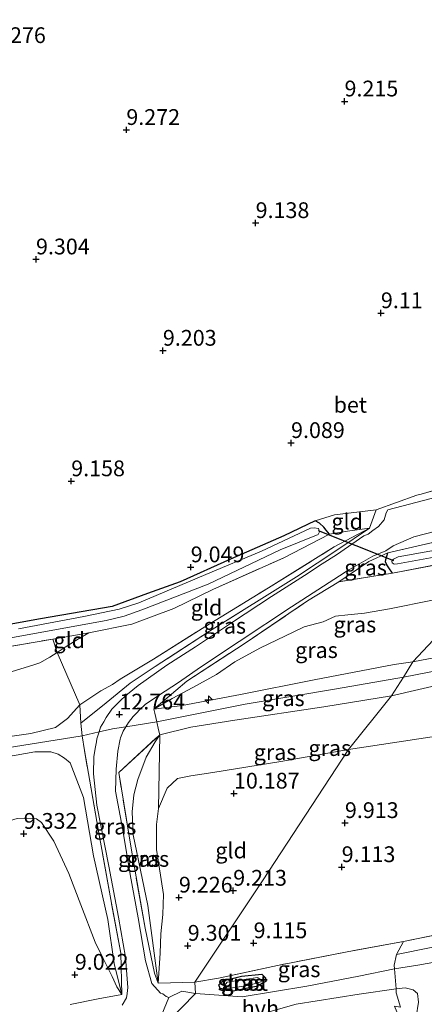
# Model space of a CAD drawing. Units: metres. Extents: x 179999 to 190009, y 412498 to 418753.
# Drawn here: x 183433 to 183497, y 418118 to 418274 of the extents above; entities that cross this region are included whole.
import ezdxf
from ezdxf.enums import TextEntityAlignment as Align

# ---------------------------------------------------------------- set-up
doc = ezdxf.new("R2010")
doc.units = ezdxf.units.M
doc.linetypes.add('IE-TERREINAFSCHEIDING', pattern=[10, 8, -2])
doc.layers.get('0').update_dxf_attribs({"lineweight": 25})
for name, color, linetype, lineweight in [('B-ME-AL-OVERIG-S-B1', 7, 'Continuous', 18), ('B-ME-GW-HOOGTEPUNT-S-B1', 10, 'Continuous', 25), ('B-ME-GW-INSTEEKWATERGANG-L-B1', 10, 'Continuous', 25), ('B-ME-GW-KRUINLIJN-L-B1', 93, 'Continuous', 18), ('B-ME-GW-TEENLIJN-L-B1', 93, 'Continuous', 18), ('B-ME-IE-GRASLAND-GV-B6', 93, 'Continuous', 18), ('B-ME-IE-GRONDWERKLIJN-GROND_INGERICHT-GV-B6', 253, 'Continuous', 18), ('B-ME-IE-HULPGEOMETRIE-L-B1', 53, 'Continuous', 18), ('B-ME-IE-TERREINAFSCHEIDING-DOORGANG-L-B1', 8, 'IE-TERREINAFSCHEIDING-KUNSTMATIG-OPEN', 18), ('B-ME-IE-TERREINAFSCHEIDING-RASTERHEKWERK-L-B1', 8, 'IE-TERREINAFSCHEIDING', 18), ('B-ME-KW-DUIKER-L-B1', 10, 'Continuous', 25), ('B-ME-OG-WATER-GV-B6', 153, 'Continuous', 18), ('B-ME-VH-VERH_SOORT-BETON-OVERIG-GV-B6', 8, 'IE-TERREINAFSCHEIDING-NATUURLIJK-HOUTWAL', 18), ('B-ME-VH-VERH_SOORT-BITUMEN-GV-B6', 8, 'IE-TERREINAFSCHEIDING-NATUURLIJK-HOUTWAL', 18), ('B-ME-VH-VERH_SOORT-HALF_VERHARDING-GV-B6', 8, 'IE-TERREINAFSCHEIDING-NATUURLIJK-HOUTWAL', 18)]:
    doc.layers.add(name, color=color, linetype=linetype, lineweight=lineweight)
doc.styles.add('NLCS-ISO', font='NLCS-ISO.TTF')
doc.linetypes.add('IE-TERREINAFSCHEIDING-KUNSTMATIG-OPEN', pattern='A,7,-1.5,[67,NLCS.SHX,S=0.75,R=0,X=0,Y=0],-1.5', length=10)
doc.linetypes.add('IE-TERREINAFSCHEIDING-NATUURLIJK-HOUTWAL', pattern='A,7,-1.5,[67,NLCS.SHX,S=0.75,R=45,X=0,Y=0],-1.5,7,-1.5,[70,NLCS.SHX,S=0.75,R=0,X=0,Y=0],-1.5', length=20)

# ---------------------------------------------------------------- blocks, each defined once
blk = doc.blocks.new('hecto')
for p, q in [((0, 0.625), (-0.625, 0)), ((0, -0.625), (0, 0.625)), ((-0.625, 0), (0.625, 0)), ((0.625, 0), (0, -0.625))]:
    blk.add_line(p, q)
blk = doc.blocks.new('hoogtepunt')
for p, q in [((-0.5, 0), (0.5, 0)), ((0, 0.5), (0, -0.5))]:
    blk.add_line(p, q)

msp = doc.modelspace()

# ---------------------------------------------------------------- linework, layer by layer
at = {"layer": 'B-ME-GW-INSTEEKWATERGANG-L-B1'}
for points in [[(183482.12, 418192.3, 9.36), (183481.64, 418192.94, 9.14), (183481.24, 418193.46, 9.03), (183480.57, 418194.05, 9.02), (183479.86, 418194.42, 9.07), (183474.89, 418192.06, 9.13), (183466.43, 418188.38, 9.18), (183458.45, 418184.78, 9.21), (183453.3, 418182.92, 9.14), (183447.66, 418180.85, 9.31), (183436.3, 418178.88, 9.2), (183418.77, 418175.71, 9.18), (183399.92, 418172.52, 9.27), (183384.94, 418170.08, 9.33), (183368.59, 418166.99, 9.35), (183349.76, 418163.64, 9.44), (183330.53, 418160.48, 9.52), (183312.98, 418157.61, 9.38), (183298.5, 418155.19, 9.34), (183283.55, 418152.81, 9.51), (183267.16, 418150.06, 9.52)], [(183492.12, 418186.12, 9.72), (183491.55, 418186.97, 9.39), (183491.24, 418187.45, 9.42), (183491.05, 418187.93, 9.42), (183491.06, 418188.32, 9.3), (183491.42, 418189.34, 9.3)], [(183464.79, 418120.26, 9.1), (183464.61, 418120.88, 9.09), (183465.22, 418121.49, 9.09), (183468.18, 418122.26, 9.09), (183471.4, 418122.57, 9.09), (183471.97, 418121.96, 9.09), (183472.03, 418121.37, 9.09), (183470.49, 418120.57, 9.09), (183466.86, 418119.84, 9.09), (183464.79, 418120.26, 9.1)]]:
    msp.add_polyline3d(points, dxfattribs=at)
at = {"layer": 'B-ME-GW-KRUINLIJN-L-B1'}
for points in [[(183586.19, 418189.79, 12.72), (183570.76, 418186.14, 13.06), (183554.54, 418183.52, 12.84), (183537.75, 418180.06, 12.84), (183522.48, 418177.15, 12.83), (183510.04, 418174.87, 12.77), (183495.38, 418172.09, 12.67)], [(183493.86, 418169.63, 12.79), (183512.13, 418173.19, 12.81), (183531.39, 418176.81, 12.83), (183549.34, 418180.16, 12.85), (183565.52, 418183.31, 12.88), (183586.54, 418187.98, 12.77), (183586.96, 418188.14, 12.77)], [(183491.99, 418166.69, 12.78), (183509.33, 418170.68, 12.81), (183527.97, 418174.33, 12.9), (183543.12, 418177.35, 12.94), (183563.24, 418181.12, 12.83), (183587.78, 418186.41, 12.75)], [(183254.99, 418131.2, 12.66), (183288.68, 418136.49, 12.73), (183319.53, 418141.94, 12.81), (183349.14, 418146.91, 12.69), (183375.91, 418151.4, 12.65), (183399.97, 418155.2, 12.66), (183420.6, 418158.7, 12.71), (183434.76, 418160.74, 12.76), (183438.68, 418161.66, 12.78), (183440.6, 418163.08, 12.74), (183442.56, 418165.25, 12.74), (183445.85, 418167.48, 12.77), (183447.73, 418168.5, 12.74), (183448.95, 418169.34, 12.69), (183454.23, 418172.52, 12.3)], [(183454.27, 418164.6, 12.75), (183458.75, 418165.18, 12.76), (183468.04, 418166.89, 12.73), (183479.7, 418169.22, 12.68), (183492.38, 418171.64, 12.67), (183495.38, 418172.09, 12.67)], [(183274.65, 418132.21, 12.69), (183301.14, 418136.93, 12.79), (183323.59, 418140.65, 12.8), (183356.87, 418146.19, 12.71), (183382.81, 418150.72, 12.68), (183404.68, 418154.17, 12.66), (183430.69, 418158.41, 12.81), (183442.9, 418160.37, 12.94), (183445.61, 418160.98, 12.85), (183447.72, 418161.46, 12.8), (183449.84, 418161.76, 12.73), (183454.74, 418162.58, 12.8), (183458.46, 418163.32, 12.77), (183468.75, 418165.38, 12.76), (183483.24, 418167.82, 12.69), (183493.86, 418169.63, 12.79)], [(183491.99, 418166.69, 12.78), (183481.26, 418164.95, 12.72), (183467.13, 418162.84, 12.83), (183460.17, 418161.74, 12.81), (183455.22, 418160.52, 12.85)], [(183455.22, 418160.52, 12.85), (183454.5, 418159.41, 12.92), (183453.07, 418156.94, 12.68), (183451.72, 418153.42, 12.39), (183451.12, 418150.99, 12.04), (183450.83, 418148.27, 11.89), (183451.02, 418144.62, 11.6), (183453.32, 418133.45, 10.43), (183454.99, 418121.14, 9.42)], [(183272.86, 418129.93, 12.68), (183299.02, 418134.52, 12.81), (183316.04, 418137.34, 12.83), (183338.47, 418140.88, 12.74), (183357.2, 418144.03, 12.74), (183375.3, 418147.16, 12.65), (183396.27, 418151.04, 12.7), (183416.67, 418154.71, 12.76), (183432.42, 418157.28, 12.82), (183435.41, 418157.8, 12.83)], [(183435.41, 418157.8, 12.83), (183437.96, 418157.81, 12.88), (183439.1, 418157.43, 12.75), (183440.11, 418156.81, 12.7), (183441.03, 418156.04, 12.59), (183443.1, 418150.58, 11.95), (183444.7, 418141.33, 11.12), (183447.01, 418131.2, 10.24), (183448, 418124.24, 9.69), (183449.21, 418119.31, 9.36)], [(183492.78, 418125.65, 9.11), (183498.26, 418126.8, 9.27), (183502.23, 418127.51, 9.39), (183515.43, 418130.18, 9.39), (183533.31, 418133.58, 9.32), (183552.25, 418137.56, 9.36), (183573.01, 418141.89, 9.33), (183588.67, 418144.79, 9.32), (183603.98, 418147.51, 9.21)]]:
    msp.add_polyline3d(points, dxfattribs=at)
at = {"layer": 'B-ME-GW-TEENLIJN-L-B1'}
for points in [[(183488.49, 418193.25, 9.57), (183485.02, 418192.79, 9.4), (183482.12, 418192.3, 9.36)], [(183454.27, 418164.6, 12.75), (183457.18, 418166.24, 12.37), (183460.45, 418168.01, 12.15), (183464.23, 418170.06, 11.8), (183467.13, 418172.1, 11.67), (183471.1, 418174.25, 11.54), (183476.49, 418176.83, 10.75), (183478.15, 418177.62, 10.62), (183481.13, 418178.41, 10.53), (183483.12, 418179.31, 10.43), (183485.06, 418179.55, 10.33), (183487.72, 418179.79, 10.31), (183491.66, 418180.5, 10.27), (183498.47, 418181.85, 10.06), (183505.88, 418183.28, 10.22)], [(183591.18, 418178.58, 10.44), (183578.28, 418175.75, 10.47), (183565.45, 418173.15, 10.53), (183552.75, 418170.74, 10.54), (183540.41, 418168.31, 10.5), (183524.48, 418165.24, 10.48), (183505.03, 418161.21, 10.32), (183485.15, 418158.16, 10.68)], [(183275.41, 418143, 9.97), (183298.05, 418147.07, 9.96), (183317.65, 418150.23, 10.06), (183344.95, 418154.7, 10), (183368.7, 418159.06, 9.93), (183390.89, 418162.66, 9.89), (183411.71, 418166.27, 9.83), (183428.31, 418169.49, 10.01), (183435.1, 418171.55, 9.96), (183436.21, 418171.93, 10.16), (183437.78, 418172.82, 10.01), (183438.93, 418173.57, 9.94), (183440.22, 418174.41, 9.86), (183442.34, 418175.73, 9.67), (183443.99, 418176.68, 9.62)], [(183454.99, 418121.14, 9.42), (183455.3, 418125.87, 9.66), (183455.39, 418128.97, 9.56), (183455.69, 418132.01, 9.57), (183455.82, 418135.16, 9.58), (183454.7, 418142.31, 10.25), (183454.69, 418146.29, 10.5), (183455.04, 418148.82, 10.41), (183456.41, 418152.07, 10.62), (183458.04, 418153.59, 10.7), (183460.17, 418153.99, 10.73), (183463.64, 418154.55, 10.46), (183474.41, 418156.3, 10.43), (183485.15, 418158.16, 10.68)], [(183269.41, 418120.19, 10.01), (183288.47, 418123.61, 10.08), (183300.98, 418124.98, 10.01), (183311.02, 418126.16, 9.65), (183327.2, 418128.25, 9.57), (183345.96, 418131.68, 9.55), (183365.1, 418134.88, 9.69), (183382.53, 418137.94, 9.5), (183401.82, 418141.05, 9.49), (183417.15, 418143.66, 9.59), (183426.86, 418145.5, 9.56), (183432.58, 418147.21, 9.59), (183435.66, 418147.18, 9.6), (183436.44, 418146.6, 9.68), (183438.43, 418143.63, 9.61), (183440.79, 418138.5, 9.46), (183442.69, 418133.54, 9.23), (183444.97, 418127.63, 9.18), (183446.25, 418125.05, 9.32), (183447.67, 418122.17, 9.45), (183448.43, 418120.54, 9.39), (183449.21, 418119.31, 9.36)]]:
    msp.add_polyline3d(points, dxfattribs=at)
at = {"layer": 'B-ME-IE-GRASLAND-GV-B6'}
for points in [[(183441.01, 418117.75, 8.92), (183445.43, 418118.65, 9.24), (183449.21, 418119.31, 9.36), (183449.05, 418125.86, 9.89), (183447.54, 418133.81, 10.69), (183445.45, 418145.57, 11.79), (183443.27, 418158.03, 12.88), (183442.9, 418160.37, 12.94), (183442.7, 418162.35, 12.85), (183446.71, 418165.59, 12.9), (183450.5, 418168.72, 12.76), (183454.51, 418171.33, 12.59), (183463.11, 418176.95, 11.62), (183476.93, 418185.58, 10.31), (183483.45, 418189.91, 9.76), (183488.49, 418193.25, 9.57), (183489.54, 418196.18, 9.54), (183496.01, 418198.51, 9.58), (183496.67, 418198.69, 9.6), (183504.52, 418200.95, 9.62), (183509.31, 418202.48, 9.45), (183510.27, 418202.79, 9.52), (183510.37, 418201.77, 9.53)], [(183501.72, 418198.89, 9.57), (183491.41, 418196.2, 9.51), (183491.13, 418195.71, 9.49), (183490.8, 418194.61, 9.47), (183489.9, 418193.52, 9.47), (183489.03, 418192.92, 9.44), (183488.3, 418192.35, 9.4), (183487.6, 418192.04, 9.42), (183483.28, 418189.06, 9.71), (183480.96, 418187.6, 9.86), (183478.16, 418185.76, 10.2), (183472.92, 418182.43, 10.58), (183466.78, 418178.38, 11.28), (183460.9, 418174.44, 11.99), (183456.32, 418171.54, 12.35), (183451.78, 418168.35, 12.73), (183450.08, 418166.96, 12.81), (183449.13, 418166.12, 12.92), (183447.64, 418164.56, 12.85), (183446.7, 418163.25, 12.85), (183446.33, 418162.57, 12.93), (183445.83, 418161.7, 12.88), (183445.61, 418160.98, 12.85), (183445.52, 418160.68, 12.84), (183445.24, 418159.87, 12.84), (183445.2, 418159.41, 12.91), (183444.99, 418158.32, 12.81), (183444.74, 418157.04, 12.76), (183444.72, 418154.31, 12.56), (183445.26, 418149.33, 12.06), (183447.16, 418139.68, 11.09), (183448.68, 418131.58, 10.34), (183449.78, 418125.23, 9.74), (183450.18, 418120.44, 9.48), (183450.05, 418119.47, 9.39), (183449.92, 418118.81, 9.35), (183449.27, 418117.62, 9.29)], [(183586.19, 418189.79, 12.72), (183570.76, 418186.14, 13.06), (183554.54, 418183.52, 12.84), (183537.75, 418180.06, 12.84), (183522.48, 418177.15, 12.83), (183510.04, 418174.87, 12.77), (183495.38, 418172.09, 12.67), (183505.88, 418183.28, 10.22), (183540.96, 418190.05, 10.24), (183564.82, 418194.59, 10.15), (183582.45, 418198.17, 10.18), (183586.19, 418189.79, 12.72)], [(183267.16, 418150.06, 9.52), (183283.55, 418152.81, 9.51), (183298.5, 418155.19, 9.34), (183312.98, 418157.61, 9.38), (183330.53, 418160.48, 9.52), (183349.76, 418163.64, 9.44), (183368.59, 418166.99, 9.35), (183384.94, 418170.08, 9.33), (183399.92, 418172.52, 9.27), (183418.77, 418175.71, 9.18), (183436.3, 418178.88, 9.2), (183447.66, 418180.85, 9.31), (183453.3, 418182.92, 9.14), (183458.45, 418184.78, 9.21), (183466.43, 418188.38, 9.18), (183474.89, 418192.06, 9.13), (183479.86, 418194.42, 9.07), (183480.57, 418194.05, 9.02), (183481.24, 418193.46, 9.03), (183481.64, 418192.94, 9.14), (183482.12, 418192.3, 9.36)], [(183431.26, 418175.85, 8.44), (183446.71, 418178.65, 8.43), (183449.58, 418179.34, 8.42), (183452.38, 418180.31, 8.41), (183462.91, 418184.42, 8.4), (183474.31, 418189.85, 8.41), (183480.37, 418192.26, 8.41), (183480.56, 418192.69, 8.39), (183480.38, 418193.2, 8.41), (183479.71, 418193.32, 8.46), (183479.11, 418193.28, 8.42), (183471.37, 418189.62, 8.38), (183462.55, 418185.93, 8.38), (183451.88, 418181.42, 8.48), (183448.8, 418180.42, 8.46), (183443.17, 418179.27, 8.43), (183432.79, 418177.29, 8.43)], [(183442.7, 418162.35, 12.85), (183442.56, 418165.25, 12.74), (183445.85, 418167.48, 12.77), (183447.73, 418168.5, 12.74), (183448.95, 418169.34, 12.69), (183454.23, 418172.52, 12.3), (183462.36, 418177.65, 11.55), (183472.47, 418183.84, 10.56), (183482.9, 418190.3, 9.83), (183488.49, 418193.25, 9.57), (183483.45, 418189.91, 9.76), (183476.93, 418185.58, 10.31), (183463.11, 418176.95, 11.62), (183454.51, 418171.33, 12.59), (183450.5, 418168.72, 12.76), (183446.71, 418165.59, 12.9), (183442.7, 418162.35, 12.85)], [(183501.3, 418191.63, 9.4), (183491.42, 418189.34, 9.3), (183488.37, 418187.99, 9.54), (183483.62, 418184.75, 10.03), (183478.66, 418181.73, 10.34), (183468.47, 418174.85, 11.27), (183459.49, 418169.04, 12.18), (183454.27, 418164.6, 12.75), (183454.42, 418163.95, 12.77), (183454.74, 418162.58, 12.8), (183455.04, 418161.31, 12.83), (183455.22, 418160.52, 12.85), (183448.73, 418154.52, 12.6), (183450.72, 418142.24, 11.36), (183452.88, 418129.87, 10.22), (183454.39, 418122.69, 9.74), (183454.99, 418121.14, 9.42), (183460.76, 418121.3, 9.15), (183460.89, 418119.47, 9.25), (183458.7, 418119.84, 9.32), (183456.66, 418118.86, 9.33), (183456.23, 418119.02, 9.32), (183455.71, 418119.42, 9.47), (183455.35, 418119.56, 9.34), (183453.97, 418121.07, 9.42), (183452.95, 418124.65, 9.64), (183451.81, 418131.5, 10.19), (183450.54, 418138.34, 10.81), (183449.31, 418145.71, 11.57), (183448.2, 418151.57, 12.16), (183448.28, 418155.04, 12.4), (183448.56, 418157.89, 12.6), (183448.94, 418159.84, 12.7), (183448.98, 418160.05, 12.72), (183449.4, 418161.08, 12.73), (183449.84, 418161.76, 12.73), (183450.27, 418162.45, 12.73), (183450.99, 418163.42, 12.75), (183451.61, 418164.04, 12.73), (183451.97, 418164.39, 12.71), (183452.91, 418165.29, 12.65), (183455, 418166.76, 12.53), (183458.18, 418168.78, 12.25), (183461.69, 418171.24, 11.92), (183467.83, 418175.32, 11.28), (183476.11, 418180.81, 10.43), (183483.73, 418185.72, 9.76), (183484.96, 418186.5, 9.66), (183489.03, 418188.84, 9.42), (183491.06, 418189.7, 9.28), (183492.22, 418190.49, 9.39), (183495.54, 418191.9, 9.36), (183499.03, 418192.78, 9.41)], [(183482.12, 418192.3, 9.36), (183474.9, 418188.59, 9.35), (183463.62, 418183.54, 9.43), (183457.46, 418180.56, 9.77), (183450.78, 418178.06, 9.81), (183443.99, 418176.68, 9.62), (183438.26, 418175.7, 9.6), (183426.68, 418173.71, 9.56), (183404.46, 418169.71, 9.55), (183384.42, 418166.34, 9.45), (183366.83, 418163.33, 9.43), (183345.83, 418159.7, 9.48), (183328.93, 418156.83, 9.5), (183311.61, 418153.92, 9.48), (183290.03, 418150.15, 9.47), (183265.8, 418146.09, 9.58)], [(183505.88, 418183.28, 10.22), (183498.47, 418181.85, 10.06), (183491.66, 418180.5, 10.27), (183487.72, 418179.79, 10.31), (183485.06, 418179.55, 10.33), (183483.12, 418179.31, 10.43), (183481.13, 418178.41, 10.53), (183478.15, 418177.62, 10.62), (183476.49, 418176.83, 10.75), (183471.1, 418174.25, 11.54), (183467.13, 418172.1, 11.67), (183464.23, 418170.06, 11.8), (183460.45, 418168.01, 12.15), (183457.18, 418166.24, 12.37), (183454.27, 418164.6, 12.75), (183459.49, 418169.04, 12.18), (183468.47, 418174.85, 11.27), (183478.66, 418181.73, 10.34), (183483.62, 418184.75, 10.03), (183492.12, 418186.12, 9.72), (183506.55, 418188.92, 9.61), (183518.08, 418191.4, 9.54), (183505.88, 418183.28, 10.22)], [(183506.55, 418188.92, 9.61), (183492.12, 418186.12, 9.72), (183491.55, 418186.97, 9.39), (183491.24, 418187.45, 9.42), (183491.05, 418187.93, 9.42), (183491.06, 418188.32, 9.3), (183491.42, 418189.34, 9.3), (183501.3, 418191.63, 9.4)], [(183587.78, 418186.41, 12.75), (183563.24, 418181.12, 12.83), (183543.12, 418177.35, 12.94), (183527.97, 418174.33, 12.9), (183509.33, 418170.68, 12.81), (183491.99, 418166.69, 12.78), (183493.86, 418169.63, 12.79), (183495.38, 418172.09, 12.67), (183510.04, 418174.87, 12.77), (183522.48, 418177.15, 12.83), (183537.75, 418180.06, 12.84), (183554.54, 418183.52, 12.84), (183570.76, 418186.14, 13.06), (183586.19, 418189.79, 12.72), (183587.78, 418186.41, 12.75)], [(183498.06, 418189.61, 8.29), (183493.05, 418188.71, 8.29), (183492.29, 418188.38, 8.29), (183492.04, 418188.04, 8.29), (183492.11, 418187.77, 8.29), (183492.4, 418187.57, 8.29), (183492.94, 418187.6, 8.29), (183500.48, 418188.99, 8.29)], [(183492.12, 418186.12, 9.72), (183483.62, 418184.75, 10.03), (183488.37, 418187.99, 9.54), (183491.42, 418189.34, 9.3), (183491.06, 418188.32, 9.3), (183491.05, 418187.93, 9.42), (183491.24, 418187.45, 9.42), (183491.55, 418186.97, 9.39), (183492.12, 418186.12, 9.72)], [(183591.18, 418178.58, 10.44), (183578.28, 418175.75, 10.47), (183565.45, 418173.15, 10.53), (183552.75, 418170.74, 10.54), (183540.41, 418168.31, 10.5), (183524.48, 418165.24, 10.48), (183505.03, 418161.21, 10.32), (183485.15, 418158.16, 10.68), (183491.99, 418166.69, 12.78), (183509.33, 418170.68, 12.81), (183527.97, 418174.33, 12.9), (183543.12, 418177.35, 12.94), (183563.24, 418181.12, 12.83), (183587.78, 418186.41, 12.75), (183591.18, 418178.58, 10.44)], [(183495.38, 418172.09, 12.67), (183492.38, 418171.64, 12.67), (183479.7, 418169.22, 12.68), (183468.04, 418166.89, 12.73), (183458.75, 418165.18, 12.76), (183454.27, 418164.6, 12.75), (183457.18, 418166.24, 12.37), (183460.45, 418168.01, 12.15), (183464.23, 418170.06, 11.8), (183467.13, 418172.1, 11.67), (183471.1, 418174.25, 11.54), (183476.49, 418176.83, 10.75), (183478.15, 418177.62, 10.62), (183481.13, 418178.41, 10.53), (183483.12, 418179.31, 10.43), (183485.06, 418179.55, 10.33), (183487.72, 418179.79, 10.31), (183491.66, 418180.5, 10.27), (183498.47, 418181.85, 10.06), (183505.88, 418183.28, 10.22), (183495.38, 418172.09, 12.67)], [(183491.99, 418166.69, 12.78), (183481.26, 418164.95, 12.72), (183467.13, 418162.84, 12.83), (183460.17, 418161.74, 12.81), (183455.22, 418160.52, 12.85), (183455.04, 418161.31, 12.83), (183454.74, 418162.58, 12.8), (183454.42, 418163.95, 12.77), (183454.27, 418164.6, 12.75), (183458.75, 418165.18, 12.76), (183468.04, 418166.89, 12.73), (183479.7, 418169.22, 12.68), (183492.38, 418171.64, 12.67), (183495.38, 418172.09, 12.67), (183493.86, 418169.63, 12.79), (183491.99, 418166.69, 12.78)], [(183485.15, 418158.16, 10.68), (183474.41, 418156.3, 10.43), (183463.64, 418154.55, 10.46), (183460.17, 418153.99, 10.73), (183458.04, 418153.59, 10.7), (183456.41, 418152.07, 10.62), (183455.04, 418148.82, 10.41), (183455.22, 418160.52, 12.85), (183460.17, 418161.74, 12.81), (183467.13, 418162.84, 12.83), (183481.26, 418164.95, 12.72), (183491.99, 418166.69, 12.78), (183485.15, 418158.16, 10.68)], [(183454.99, 418121.14, 9.42), (183454.39, 418122.69, 9.74), (183452.88, 418129.87, 10.22), (183450.72, 418142.24, 11.36), (183448.73, 418154.52, 12.6), (183455.22, 418160.52, 12.85), (183454.5, 418159.41, 12.92), (183453.07, 418156.94, 12.68), (183451.72, 418153.42, 12.39), (183451.12, 418150.99, 12.04), (183450.83, 418148.27, 11.89), (183451.02, 418144.62, 11.6), (183453.32, 418133.45, 10.43), (183454.99, 418121.14, 9.42)], [(183455.04, 418148.82, 10.41), (183454.69, 418146.29, 10.5), (183454.7, 418142.31, 10.25), (183455.82, 418135.16, 9.58), (183455.69, 418132.01, 9.57), (183455.39, 418128.97, 9.56), (183455.3, 418125.87, 9.66), (183454.99, 418121.14, 9.42), (183453.32, 418133.45, 10.43), (183451.02, 418144.62, 11.6), (183450.83, 418148.27, 11.89), (183451.12, 418150.99, 12.04), (183451.72, 418153.42, 12.39), (183453.07, 418156.94, 12.68), (183454.5, 418159.41, 12.92), (183455.22, 418160.52, 12.85), (183455.04, 418148.82, 10.41)], [(183603.98, 418147.51, 9.21), (183588.67, 418144.79, 9.32), (183573.01, 418141.89, 9.33), (183552.25, 418137.56, 9.36), (183533.31, 418133.58, 9.32), (183515.43, 418130.18, 9.39), (183502.23, 418127.51, 9.39), (183498.26, 418126.8, 9.27), (183492.78, 418125.65, 9.11), (183493.88, 418127.72, 9.02), (183509.86, 418131.01, 9.07), (183522.18, 418133.48, 8.96), (183535.14, 418135.93, 8.96), (183554.24, 418139.85, 9.03), (183570.76, 418143.09, 8.95), (183586.54, 418146.39, 8.94), (183603.02, 418149.49, 8.82), (183603.98, 418147.51, 9.21)], [(183604.6, 418146.36, 9.24), (183588.44, 418143.08, 9.42), (183576.75, 418140.78, 9.41), (183565.53, 418138.4, 9.35), (183553.06, 418135.93, 9.49), (183542.63, 418133.85, 9.49), (183530.12, 418131.29, 9.45), (183518.81, 418129, 9.44), (183509.31, 418127.04, 9.45), (183504.24, 418125.95, 9.5), (183499.99, 418124.66, 9.48), (183496.13, 418123.99, 9.46), (183492.47, 418123.38, 9.32), (183492.4, 418123.98, 9.33), (183492.78, 418125.65, 9.11), (183498.26, 418126.8, 9.27), (183502.23, 418127.51, 9.39), (183515.43, 418130.18, 9.39), (183533.31, 418133.58, 9.32), (183552.25, 418137.56, 9.36), (183573.01, 418141.89, 9.33), (183588.67, 418144.79, 9.32), (183603.98, 418147.51, 9.21), (183604.6, 418146.36, 9.24)], [(183492.78, 418125.65, 9.11), (183492.4, 418123.98, 9.33), (183492.47, 418123.38, 9.32), (183486.79, 418122.22, 9.18), (183478.53, 418120.63, 9.21), (183468.28, 418118.95, 9.24), (183460.89, 418119.47, 9.25), (183460.76, 418121.3, 9.15), (183464.56, 418121.93, 8.98), (183473.89, 418123.93, 9.07), (183484.93, 418126.11, 9.07), (183493.88, 418127.72, 9.02), (183492.78, 418125.65, 9.11)], [(183464.79, 418120.26, 9.1), (183466.86, 418119.84, 9.09), (183470.49, 418120.57, 9.09), (183472.03, 418121.37, 9.09), (183471.97, 418121.96, 9.09), (183471.4, 418122.57, 9.09), (183468.18, 418122.26, 9.09), (183465.22, 418121.49, 9.09), (183464.61, 418120.88, 9.09), (183464.79, 418120.26, 9.1)], [(183471.4, 418122.57, 9.09), (183471.97, 418121.96, 9.09), (183472.03, 418121.37, 9.09), (183470.49, 418120.57, 9.09), (183466.86, 418119.84, 9.09), (183464.79, 418120.26, 9.1), (183464.61, 418120.88, 9.09), (183465.22, 418121.49, 9.09), (183468.18, 418122.26, 9.09), (183471.4, 418122.57, 9.09)], [(183465.79, 418120.33, 8.79), (183466.4, 418120.33, 8.79), (183469.24, 418120.78, 8.79), (183471.28, 418121.33, 8.79), (183471.33, 418121.7, 8.79), (183470.71, 418122.01, 8.79), (183467.97, 418121.61, 8.79), (183465.93, 418121.29, 8.79), (183465.47, 418120.74, 8.79), (183465.79, 418120.33, 8.79)], [(183495.56, 418110.42, 9.4), (183493.86, 418110.09, 9.12), (183492.85, 418116.56, 9.23), (183492.47, 418117.49, 9.21), (183493.4, 418117.31, 9.29), (183492.71, 418119.61, 9.31), (183492.73, 418120.24, 9.38), (183494.16, 418120.4, 9.34), (183495.4, 418120.06, 9.42), (183496.08, 418119.46, 9.48), (183496.27, 418118.13, 9.45), (183495.52, 418113.44, 9.29), (183495.56, 418110.42, 9.4)]]:
    msp.add_polyline3d(points, dxfattribs=at)
at = {"layer": 'B-ME-IE-GRONDWERKLIJN-GROND_INGERICHT-GV-B6'}
for points in [[(183500.29, 418280.66, 9.48), (183501.72, 418269.9, 9.43), (183503.63, 418254.3, 9.5), (183504.02, 418251.68, 9.48), (183505.32, 418242.94, 9.39), (183506.34, 418233.71, 9.5), (183508.34, 418219.28, 9.46), (183510.06, 418207.71, 9.5), (183510.27, 418202.79, 9.52), (183509.31, 418202.48, 9.45), (183504.52, 418200.95, 9.62), (183496.67, 418198.69, 9.6), (183496.01, 418198.51, 9.58), (183489.54, 418196.18, 9.54), (183482.95, 418195.38, 9.28), (183479.86, 418194.42, 9.07), (183474.89, 418192.06, 9.13), (183466.43, 418188.38, 9.18), (183458.45, 418184.78, 9.21), (183453.3, 418182.92, 9.14), (183447.66, 418180.85, 9.31), (183436.3, 418178.88, 9.2), (183418.77, 418175.71, 9.18)], [(183488.49, 418193.25, 9.57), (183485.02, 418192.79, 9.4), (183482.12, 418192.3, 9.36), (183481.64, 418192.94, 9.14), (183481.24, 418193.46, 9.03), (183480.57, 418194.05, 9.02), (183479.86, 418194.42, 9.07), (183482.95, 418195.38, 9.28), (183489.54, 418196.18, 9.54), (183488.49, 418193.25, 9.57)], [(183454.23, 418172.52, 12.3), (183448.95, 418169.34, 12.69), (183447.73, 418168.5, 12.74), (183445.85, 418167.48, 12.77), (183442.56, 418165.25, 12.74), (183438.93, 418173.57, 9.94), (183440.22, 418174.41, 9.86), (183442.34, 418175.73, 9.67), (183443.99, 418176.68, 9.62), (183450.78, 418178.06, 9.81), (183457.46, 418180.56, 9.77), (183463.62, 418183.54, 9.43), (183474.9, 418188.59, 9.35), (183482.12, 418192.3, 9.36), (183485.02, 418192.79, 9.4), (183488.49, 418193.25, 9.57), (183482.9, 418190.3, 9.83), (183472.47, 418183.84, 10.56), (183462.36, 418177.65, 11.55), (183454.23, 418172.52, 12.3)], [(183603.02, 418149.49, 8.82), (183586.54, 418146.39, 8.94), (183570.76, 418143.09, 8.95), (183554.24, 418139.85, 9.03), (183535.14, 418135.93, 8.96), (183522.18, 418133.48, 8.96), (183509.86, 418131.01, 9.07), (183493.88, 418127.72, 9.02), (183484.93, 418126.11, 9.07), (183473.89, 418123.93, 9.07), (183464.56, 418121.93, 8.98), (183460.76, 418121.3, 9.15), (183471.49, 418137.34, 9.4), (183485.15, 418158.16, 10.68), (183505.03, 418161.21, 10.32), (183524.48, 418165.24, 10.48), (183540.41, 418168.31, 10.5), (183552.75, 418170.74, 10.54), (183565.45, 418173.15, 10.53), (183578.28, 418175.75, 10.47), (183591.18, 418178.58, 10.44), (183595.17, 418168.76, 9.94), (183597.96, 418161.92, 9.17), (183603.02, 418149.49, 8.82)], [(183265.8, 418146.09, 9.58), (183290.03, 418150.15, 9.47), (183311.61, 418153.92, 9.48), (183328.93, 418156.83, 9.5), (183345.83, 418159.7, 9.48), (183366.83, 418163.33, 9.43), (183384.42, 418166.34, 9.45), (183404.46, 418169.71, 9.55), (183426.68, 418173.71, 9.56), (183438.26, 418175.7, 9.6), (183438.93, 418173.57, 9.94)], [(183438.93, 418173.57, 9.94), (183438.26, 418175.7, 9.6), (183443.99, 418176.68, 9.62), (183442.34, 418175.73, 9.67), (183440.22, 418174.41, 9.86), (183438.93, 418173.57, 9.94)], [(183438.93, 418173.57, 9.94), (183437.78, 418172.82, 10.01), (183436.21, 418171.93, 10.16), (183435.1, 418171.55, 9.96), (183428.31, 418169.49, 10.01), (183411.71, 418166.27, 9.83), (183390.89, 418162.66, 9.89), (183368.7, 418159.06, 9.93), (183344.95, 418154.7, 10), (183317.65, 418150.23, 10.06), (183298.05, 418147.07, 9.96), (183275.41, 418143, 9.97)], [(183275.41, 418143, 9.97), (183298.05, 418147.07, 9.96), (183317.65, 418150.23, 10.06), (183344.95, 418154.7, 10), (183368.7, 418159.06, 9.93), (183390.89, 418162.66, 9.89), (183411.71, 418166.27, 9.83), (183428.31, 418169.49, 10.01), (183435.1, 418171.55, 9.96), (183436.21, 418171.93, 10.16), (183437.78, 418172.82, 10.01), (183438.93, 418173.57, 9.94), (183442.56, 418165.25, 12.74)], [(183442.56, 418165.25, 12.74), (183440.6, 418163.08, 12.74), (183438.68, 418161.66, 12.78), (183434.76, 418160.74, 12.76), (183420.6, 418158.7, 12.71), (183399.97, 418155.2, 12.66), (183375.91, 418151.4, 12.65), (183349.14, 418146.91, 12.69), (183319.53, 418141.94, 12.81), (183288.68, 418136.49, 12.73), (183254.99, 418131.2, 12.66)], [(183254.99, 418131.2, 12.66), (183288.68, 418136.49, 12.73), (183319.53, 418141.94, 12.81), (183349.14, 418146.91, 12.69), (183375.91, 418151.4, 12.65), (183399.97, 418155.2, 12.66), (183420.6, 418158.7, 12.71), (183434.76, 418160.74, 12.76), (183438.68, 418161.66, 12.78), (183440.6, 418163.08, 12.74), (183442.56, 418165.25, 12.74), (183442.7, 418162.35, 12.85)], [(183442.7, 418162.35, 12.85), (183442.9, 418160.37, 12.94), (183443.27, 418158.03, 12.88), (183445.45, 418145.57, 11.79), (183447.54, 418133.81, 10.69), (183449.05, 418125.86, 9.89), (183449.21, 418119.31, 9.36), (183448, 418124.24, 9.69), (183447.01, 418131.2, 10.24), (183444.7, 418141.33, 11.12), (183443.1, 418150.58, 11.95), (183441.03, 418156.04, 12.59), (183440.11, 418156.81, 12.7), (183439.1, 418157.43, 12.75), (183437.96, 418157.81, 12.88), (183435.41, 418157.8, 12.83), (183432.42, 418157.28, 12.82)], [(183460.76, 418121.3, 9.15), (183454.99, 418121.14, 9.42), (183455.3, 418125.87, 9.66), (183455.39, 418128.97, 9.56), (183455.69, 418132.01, 9.57), (183455.82, 418135.16, 9.58), (183454.7, 418142.31, 10.25), (183454.69, 418146.29, 10.5), (183455.04, 418148.82, 10.41), (183456.41, 418152.07, 10.62), (183458.04, 418153.59, 10.7), (183460.17, 418153.99, 10.73), (183463.64, 418154.55, 10.46), (183474.41, 418156.3, 10.43), (183485.15, 418158.16, 10.68), (183471.49, 418137.34, 9.4), (183460.76, 418121.3, 9.15)], [(183272.86, 418129.93, 12.68), (183299.02, 418134.52, 12.81), (183316.04, 418137.34, 12.83), (183338.47, 418140.88, 12.74), (183357.2, 418144.03, 12.74), (183375.3, 418147.16, 12.65), (183396.27, 418151.04, 12.7), (183416.67, 418154.71, 12.76), (183432.42, 418157.28, 12.82), (183435.41, 418157.8, 12.83), (183437.96, 418157.81, 12.88), (183439.1, 418157.43, 12.75), (183440.11, 418156.81, 12.7), (183441.03, 418156.04, 12.59), (183443.1, 418150.58, 11.95), (183444.7, 418141.33, 11.12), (183447.01, 418131.2, 10.24), (183448, 418124.24, 9.69), (183449.21, 418119.31, 9.36)], [(183449.21, 418119.31, 9.36), (183448.43, 418120.54, 9.39), (183447.67, 418122.17, 9.45), (183446.25, 418125.05, 9.32), (183444.97, 418127.63, 9.18), (183442.69, 418133.54, 9.23), (183440.79, 418138.5, 9.46), (183438.43, 418143.63, 9.61), (183436.44, 418146.6, 9.68), (183435.66, 418147.18, 9.6), (183432.58, 418147.21, 9.59), (183426.86, 418145.5, 9.56), (183417.15, 418143.66, 9.59), (183401.82, 418141.05, 9.49), (183382.53, 418137.94, 9.5), (183365.1, 418134.88, 9.69), (183345.96, 418131.68, 9.55), (183327.2, 418128.25, 9.57), (183311.02, 418126.16, 9.65), (183300.98, 418124.98, 10.01), (183288.47, 418123.61, 10.08), (183269.41, 418120.19, 10.01)], [(183269.41, 418120.19, 10.01), (183288.47, 418123.61, 10.08), (183300.98, 418124.98, 10.01), (183311.02, 418126.16, 9.65), (183327.2, 418128.25, 9.57), (183345.96, 418131.68, 9.55), (183365.1, 418134.88, 9.69), (183382.53, 418137.94, 9.5), (183401.82, 418141.05, 9.49), (183417.15, 418143.66, 9.59), (183426.86, 418145.5, 9.56), (183432.58, 418147.21, 9.59), (183435.66, 418147.18, 9.6), (183436.44, 418146.6, 9.68), (183438.43, 418143.63, 9.61), (183440.79, 418138.5, 9.46), (183442.69, 418133.54, 9.23), (183444.97, 418127.63, 9.18), (183446.25, 418125.05, 9.32), (183447.67, 418122.17, 9.45), (183448.43, 418120.54, 9.39), (183449.21, 418119.31, 9.36)], [(183449.21, 418119.31, 9.36), (183445.43, 418118.65, 9.24), (183441.01, 418117.75, 8.92)], [(183467.72, 418115.2, 9.32), (183476.88, 418117.79, 9.18), (183486.85, 418119.4, 9.24), (183492.73, 418120.24, 9.38), (183492.71, 418119.61, 9.31)], [(183492.71, 418119.61, 9.31), (183493.4, 418117.31, 9.29)]]:
    msp.add_polyline3d(points, dxfattribs=at)
at = {"layer": 'B-ME-IE-HULPGEOMETRIE-L-B1'}
msp.add_polyline3d([(183451.86, 418102.05, 9.27), (183452.77, 418106.9, 9.26), (183454.31, 418112.75, 9.22), (183460.89, 418119.47, 9.25), (183460.76, 418121.3, 9.15), (183471.49, 418137.34, 9.4), (183485.15, 418158.16, 10.68), (183491.99, 418166.69, 12.78), (183493.86, 418169.63, 12.79), (183495.38, 418172.09, 12.67), (183505.88, 418183.28, 10.22), (183518.08, 418191.4, 9.54), (183517.86, 418192.16, 8.29), (183519.1, 418193.4, 8.29), (183520.36, 418194.56, 9.45), (183557.31, 418256.97, 9.29)], dxfattribs=at)
at = {"layer": 'B-ME-IE-TERREINAFSCHEIDING-DOORGANG-L-B1'}
for p, q in [((183460.76, 418121.3, 9.15), (183454.99, 418121.14, 9.42)), ((183445.43, 418118.65, 9.24), (183449.21, 418119.31, 9.36)), ((183441.01, 418117.75, 8.92), (183445.43, 418118.65, 9.24))]:
    msp.add_line(p, q, dxfattribs=at)
for points in [[(183455.22, 418160.52, 12.85), (183455.04, 418161.31, 12.83), (183454.74, 418162.58, 12.8), (183454.42, 418163.95, 12.77), (183454.27, 418164.6, 12.75)], [(183443.27, 418158.03, 12.88), (183442.9, 418160.37, 12.94), (183442.7, 418162.35, 12.85)], [(183492.4, 418123.98, 9.33), (183492.47, 418123.38, 9.32), (183492.73, 418120.24, 9.38), (183492.71, 418119.61, 9.31)]]:
    msp.add_polyline3d(points, dxfattribs=at)
at = {"layer": 'B-ME-IE-TERREINAFSCHEIDING-RASTERHEKWERK-L-B1'}
for p, q in [((183496.01, 418198.51, 9.58), (183489.54, 418196.18, 9.54)), ((183492.12, 418186.12, 9.72), (183483.62, 418184.75, 10.03)), ((183492.4, 418123.98, 9.33), (183492.78, 418125.65, 9.11))]:
    msp.add_line(p, q, dxfattribs=at)
for points in [[(183496.01, 418198.51, 9.58), (183496.67, 418198.69, 9.6), (183504.52, 418200.95, 9.62), (183509.31, 418202.48, 9.45)], [(183479.86, 418194.42, 9.07), (183482.95, 418195.38, 9.28), (183489.54, 418196.18, 9.54), (183488.49, 418193.25, 9.57), (183483.45, 418189.91, 9.76), (183476.93, 418185.58, 10.31), (183463.11, 418176.95, 11.62), (183454.51, 418171.33, 12.59), (183450.5, 418168.72, 12.76), (183446.71, 418165.59, 12.9), (183442.7, 418162.35, 12.85)], [(183454.23, 418172.52, 12.3), (183462.36, 418177.65, 11.55), (183472.47, 418183.84, 10.56), (183482.9, 418190.3, 9.83), (183488.49, 418193.25, 9.57)], [(183491.42, 418189.34, 9.3), (183501.3, 418191.63, 9.4), (183511.12, 418193.34, 9.42), (183516.18, 418193.73, 9.63)], [(183179.43, 418131.15, 9.5), (183182.96, 418131.76, 9.79), (183185.58, 418132.19, 9.62), (183198.82, 418134.53, 9.55), (183218.88, 418138.08, 9.6), (183245.26, 418142.61, 9.65), (183265.8, 418146.09, 9.58), (183290.03, 418150.15, 9.47), (183311.61, 418153.92, 9.48), (183328.93, 418156.83, 9.5), (183345.83, 418159.7, 9.48), (183366.83, 418163.33, 9.43), (183384.42, 418166.34, 9.45), (183404.46, 418169.71, 9.55), (183426.68, 418173.71, 9.56), (183438.26, 418175.7, 9.6), (183443.99, 418176.68, 9.62), (183450.78, 418178.06, 9.81), (183457.46, 418180.56, 9.77), (183463.62, 418183.54, 9.43), (183474.9, 418188.59, 9.35), (183482.12, 418192.3, 9.36)], [(183492.12, 418186.12, 9.72), (183506.55, 418188.92, 9.61), (183518.08, 418191.4, 9.54)], [(183454.27, 418164.6, 12.75), (183459.49, 418169.04, 12.18), (183468.47, 418174.85, 11.27), (183478.66, 418181.73, 10.34), (183483.62, 418184.75, 10.03), (183488.37, 418187.99, 9.54), (183491.42, 418189.34, 9.3)], [(183454.99, 418121.14, 9.42), (183454.39, 418122.69, 9.74), (183452.88, 418129.87, 10.22), (183450.72, 418142.24, 11.36), (183448.73, 418154.52, 12.6), (183455.22, 418160.52, 12.85)], [(183449.21, 418119.31, 9.36), (183449.05, 418125.86, 9.89), (183447.54, 418133.81, 10.69), (183445.45, 418145.57, 11.79), (183443.27, 418158.03, 12.88)], [(183492.78, 418125.65, 9.11), (183493.88, 418127.72, 9.02), (183509.86, 418131.01, 9.07), (183522.18, 418133.48, 8.96), (183535.14, 418135.93, 8.96), (183554.24, 418139.85, 9.03), (183570.76, 418143.09, 8.95), (183586.54, 418146.39, 8.94), (183603.02, 418149.49, 8.82)], [(183493.88, 418127.72, 9.02), (183484.93, 418126.11, 9.07), (183473.89, 418123.93, 9.07), (183464.56, 418121.93, 8.98)], [(183492.71, 418119.61, 9.31), (183493.4, 418117.31, 9.29), (183492.47, 418117.49, 9.21)]]:
    msp.add_polyline3d(points, dxfattribs=at)
at = {"layer": 'B-ME-KW-DUIKER-L-B1'}
msp.add_line((183480.32, 418192.89, 8.41), (183492.32, 418188.15, 8.41), dxfattribs=at)
at = {"layer": 'B-ME-OG-WATER-GV-B6'}
for points in [[(183432.79, 418177.29, 8.43), (183443.17, 418179.27, 8.43), (183448.8, 418180.42, 8.46), (183451.88, 418181.42, 8.48), (183462.55, 418185.93, 8.38), (183471.37, 418189.62, 8.38), (183479.11, 418193.28, 8.42), (183479.71, 418193.32, 8.46), (183480.38, 418193.2, 8.41), (183480.56, 418192.69, 8.39), (183480.37, 418192.26, 8.41), (183474.31, 418189.85, 8.41), (183462.91, 418184.42, 8.4), (183452.38, 418180.31, 8.41), (183449.58, 418179.34, 8.42), (183446.71, 418178.65, 8.43), (183431.26, 418175.85, 8.44)], [(183492.94, 418187.6, 8.29), (183492.4, 418187.57, 8.29), (183492.11, 418187.77, 8.29), (183492.04, 418188.04, 8.29), (183492.29, 418188.38, 8.29), (183493.05, 418188.71, 8.29), (183498.06, 418189.61, 8.29), (183507.14, 418191.07, 8.29), (183515.87, 418192.79, 8.29), (183519.1, 418193.4, 8.29), (183517.86, 418192.16, 8.29), (183509.55, 418190.39, 8.29), (183500.48, 418188.99, 8.29), (183492.94, 418187.6, 8.29)], [(183465.79, 418120.33, 8.79), (183465.47, 418120.74, 8.79), (183465.93, 418121.29, 8.79), (183467.97, 418121.61, 8.79), (183470.71, 418122.01, 8.79), (183471.33, 418121.7, 8.79), (183471.28, 418121.33, 8.79), (183469.24, 418120.78, 8.79), (183466.4, 418120.33, 8.79), (183465.79, 418120.33, 8.79)]]:
    msp.add_polyline3d(points, dxfattribs=at)
at = {"layer": 'B-ME-VH-VERH_SOORT-BETON-OVERIG-GV-B6'}
for points in [[(183449.27, 418117.62, 9.29), (183449.92, 418118.81, 9.35), (183450.05, 418119.47, 9.39), (183450.18, 418120.44, 9.48), (183449.78, 418125.23, 9.74), (183448.68, 418131.58, 10.34), (183447.16, 418139.68, 11.09), (183445.26, 418149.33, 12.06), (183444.72, 418154.31, 12.56), (183444.74, 418157.04, 12.76), (183444.99, 418158.32, 12.81), (183445.2, 418159.41, 12.91), (183445.24, 418159.87, 12.84), (183445.52, 418160.68, 12.84), (183445.61, 418160.98, 12.85), (183445.83, 418161.7, 12.88), (183446.33, 418162.57, 12.93), (183446.7, 418163.25, 12.85), (183447.64, 418164.56, 12.85), (183449.13, 418166.12, 12.92), (183450.08, 418166.96, 12.81), (183451.78, 418168.35, 12.73), (183456.32, 418171.54, 12.35), (183460.9, 418174.44, 11.99), (183466.78, 418178.38, 11.28), (183472.92, 418182.43, 10.58), (183478.16, 418185.76, 10.2), (183480.96, 418187.6, 9.86), (183483.28, 418189.06, 9.71), (183487.6, 418192.04, 9.42), (183488.3, 418192.35, 9.4), (183489.03, 418192.92, 9.44), (183489.9, 418193.52, 9.47), (183490.8, 418194.61, 9.47), (183491.13, 418195.71, 9.49), (183491.41, 418196.2, 9.51), (183501.72, 418198.89, 9.57)], [(183499.03, 418192.78, 9.41), (183495.54, 418191.9, 9.36), (183492.22, 418190.49, 9.39), (183491.06, 418189.7, 9.28), (183489.03, 418188.84, 9.42), (183484.96, 418186.5, 9.66), (183483.73, 418185.72, 9.76), (183476.11, 418180.81, 10.43), (183467.83, 418175.32, 11.28), (183461.69, 418171.24, 11.92), (183458.18, 418168.78, 12.25), (183455, 418166.76, 12.53), (183452.91, 418165.29, 12.65), (183451.97, 418164.39, 12.71), (183451.61, 418164.04, 12.73), (183450.99, 418163.42, 12.75), (183450.27, 418162.45, 12.73), (183449.84, 418161.76, 12.73), (183449.4, 418161.08, 12.73), (183448.98, 418160.05, 12.72), (183448.94, 418159.84, 12.7), (183448.56, 418157.89, 12.6), (183448.28, 418155.04, 12.4), (183448.2, 418151.57, 12.16), (183449.31, 418145.71, 11.57), (183450.54, 418138.34, 10.81), (183451.81, 418131.5, 10.19), (183452.95, 418124.65, 9.64), (183453.97, 418121.07, 9.42), (183455.35, 418119.56, 9.34), (183455.71, 418119.42, 9.47), (183456.23, 418119.02, 9.32), (183456.66, 418118.86, 9.33), (183455.54, 418116.18, 9.2)]]:
    msp.add_polyline3d(points, dxfattribs=at)
at = {"layer": 'B-ME-VH-VERH_SOORT-BITUMEN-GV-B6'}
msp.add_polyline3d([(183495.52, 418113.44, 9.29), (183496.27, 418118.13, 9.45), (183496.08, 418119.46, 9.48), (183495.4, 418120.06, 9.42), (183494.16, 418120.4, 9.34), (183492.73, 418120.24, 9.38), (183492.47, 418123.38, 9.32), (183496.13, 418123.99, 9.46), (183499.99, 418124.66, 9.48), (183504.24, 418125.95, 9.5), (183509.31, 418127.04, 9.45), (183518.81, 418129, 9.44), (183530.12, 418131.29, 9.45), (183542.63, 418133.85, 9.49), (183553.06, 418135.93, 9.49), (183565.53, 418138.4, 9.35), (183576.75, 418140.78, 9.41), (183588.44, 418143.08, 9.42), (183604.6, 418146.36, 9.24), (183606.17, 418143.33, 9.25)], dxfattribs=at)
at = {"layer": 'B-ME-VH-VERH_SOORT-HALF_VERHARDING-GV-B6'}
for points in [[(183492.73, 418120.24, 9.38), (183486.85, 418119.4, 9.24), (183476.88, 418117.79, 9.18), (183467.72, 418115.2, 9.32), (183457.97, 418113.47, 9.31), (183456.21, 418112.63, 9.21), (183454.88, 418111.52, 9.07), (183454.29, 418109.45, 9.23), (183454.15, 418106.97, 9.29), (183452.77, 418106.9, 9.26), (183454.31, 418112.75, 9.22), (183460.89, 418119.47, 9.25), (183468.28, 418118.95, 9.24), (183478.53, 418120.63, 9.21), (183486.79, 418122.22, 9.18), (183492.47, 418123.38, 9.32), (183492.73, 418120.24, 9.38)], [(183460.89, 418119.47, 9.25), (183454.31, 418112.75, 9.22)], [(183455.54, 418116.18, 9.2), (183456.66, 418118.86, 9.33), (183458.7, 418119.84, 9.32), (183460.89, 418119.47, 9.25)]]:
    msp.add_polyline3d(points, dxfattribs=at)

# ---------------------------------------------------------------- block references
at = {"layer": 'B-ME-AL-OVERIG-S-B1', "rotation": 90}
msp.add_blockref('hecto', (183462.97, 418166.08, 12.8), dxfattribs=at)
at = {"layer": 'B-ME-GW-HOOGTEPUNT-S-B1', "rotation": 90}
for p in [(183484.53, 418260.96, 9.22), (183484.53, 418260.96, 9.22), (183449.92, 418256.44, 9.27), (183449.92, 418256.44, 9.27), (183470.43, 418241.67, 9.14), (183470.43, 418241.67, 9.14), (183435.59, 418235.91, 9.3), (183435.59, 418235.91, 9.3), (183490.3, 418227.38, 9.11), (183490.3, 418227.38, 9.11), (183455.72, 418221.43, 9.2), (183455.72, 418221.43, 9.2), (183476.05, 418206.79, 9.09), (183476.05, 418206.79, 9.09), (183441.18, 418200.73, 9.16), (183441.18, 418200.73, 9.16), (183460.13, 418187.09, 9.05), (183460.13, 418187.09, 9.05), (183448.82, 418163.74, 12.76), (183448.82, 418163.74, 12.76), (183466.99, 418151.2, 10.19), (183466.99, 418151.2, 10.19), (183484.59, 418146.53, 9.91), (183484.59, 418146.53, 9.91), (183433.64, 418144.82, 9.33), (183433.64, 418144.82, 9.33), (183484.08, 418139.54, 9.11), (183484.08, 418139.54, 9.11), (183466.87, 418135.8, 9.21), (183466.87, 418135.8, 9.21), (183458.26, 418134.71, 9.23), (183458.26, 418134.71, 9.23), (183459.66, 418127.07, 9.3), (183459.66, 418127.07, 9.3), (183470.11, 418127.47, 9.11), (183470.11, 418127.47, 9.11), (183441.75, 418122.47, 9.02), (183441.75, 418122.47, 9.02)]:
    msp.add_blockref('hoogtepunt', p, dxfattribs=at)

# ---------------------------------------------------------------- texts
at = {"layer": 'B-ME-GW-HOOGTEPUNT-S-B1', "ltscale": 0.2, "style": 'NLCS-ISO'}
for s, p in [('9.276', (183428.63, 418269.42, 9.28)), ('9.276', (183428.63, 418269.42, 9.28)), ('9.215', (183484.53, 418260.96, 9.22)), ('9.215', (183484.53, 418260.96, 9.22)), ('9.272', (183449.92, 418256.44, 9.27)), ('9.272', (183449.92, 418256.44, 9.27)), ('9.138', (183470.43, 418241.67, 9.14)), ('9.138', (183470.43, 418241.67, 9.14)), ('9.304', (183435.59, 418235.91, 9.3)), ('9.304', (183435.59, 418235.91, 9.3)), ('9.11', (183490.3, 418227.38, 9.11)), ('9.11', (183490.3, 418227.38, 9.11)), ('9.203', (183455.72, 418221.43, 9.2)), ('9.203', (183455.72, 418221.43, 9.2)), ('9.089', (183476.05, 418206.79, 9.09)), ('9.089', (183476.05, 418206.79, 9.09)), ('9.158', (183441.18, 418200.73, 9.16)), ('9.158', (183441.18, 418200.73, 9.16)), ('9.049', (183460.13, 418187.09, 9.05)), ('9.049', (183460.13, 418187.09, 9.05)), ('12.764', (183448.82, 418163.74, 12.76)), ('12.764', (183448.82, 418163.74, 12.76)), ('10.187', (183466.99, 418151.2, 10.19)), ('10.187', (183466.99, 418151.2, 10.19)), ('9.913', (183484.59, 418146.53, 9.91)), ('9.913', (183484.59, 418146.53, 9.91)), ('9.332', (183433.64, 418144.82, 9.33)), ('9.332', (183433.64, 418144.82, 9.33)), ('9.113', (183484.08, 418139.54, 9.11)), ('9.113', (183484.08, 418139.54, 9.11)), ('9.226', (183458.26, 418134.71, 9.23)), ('9.226', (183458.26, 418134.71, 9.23)), ('9.213', (183466.87, 418135.8, 9.21)), ('9.213', (183466.87, 418135.8, 9.21)), ('9.301', (183459.66, 418127.07, 9.3)), ('9.301', (183459.66, 418127.07, 9.3)), ('9.115', (183470.11, 418127.47, 9.11)), ('9.115', (183470.11, 418127.47, 9.11)), ('9.022', (183441.75, 418122.47, 9.02)), ('9.022', (183441.75, 418122.47, 9.02))]:
    msp.add_text(s, height=2.5, dxfattribs=at).set_placement(p, align=Align.BOTTOM_LEFT)
at = {"layer": 'B-ME-IE-GRASLAND-GV-B6', "ltscale": 0.2, "style": 'NLCS-ISO'}
for p in [(183487.87, 418187.04), (183465.52, 418177.8), (183486.17, 418178), (183480.08, 418173.94), (183474.82, 418166.31), (183473.51, 418157.76), (183482.19, 418158.41), (183448.13, 418145.96), (183451.97, 418140.83), (183453.33, 418140.83), (183477.32, 418123.33), (183468.32, 418121.21), (183468.32, 418121.21), (183468.4, 418121.17)]:
    msp.add_text('gras', height=2.5, dxfattribs=at).set_placement(p, align=Align.MIDDLE_CENTER)
at = {"layer": 'B-ME-IE-GRONDWERKLIJN-GROND_INGERICHT-GV-B6', "ltscale": 0.2, "style": 'NLCS-ISO'}
for p in [(183484.95, 418194.34), (183462.64, 418180.68), (183440.86, 418175.5), (183466.54, 418142.17)]:
    msp.add_text('gld', height=2.5, dxfattribs=at).set_placement(p, align=Align.MIDDLE_CENTER)
at = {"layer": 'B-ME-OG-WATER-GV-B6', "ltscale": 0.2, "style": 'NLCS-ISO'}
msp.add_text('sloot', height=2.5, dxfattribs=at).set_placement((183468.4, 418121.17), align=Align.MIDDLE_CENTER)
at = {"layer": 'B-ME-VH-VERH_SOORT-BETON-OVERIG-GV-B6', "ltscale": 0.2, "style": 'NLCS-ISO'}
msp.add_text('bet', height=2.5, dxfattribs=at).set_placement((183485.44, 418212.84), align=Align.MIDDLE_CENTER)
at = {"layer": 'B-ME-VH-VERH_SOORT-HALF_VERHARDING-GV-B6', "ltscale": 0.2, "style": 'NLCS-ISO'}
msp.add_text('hvh', height=2.5, dxfattribs=at).set_placement((183471.18, 418117.16), align=Align.MIDDLE_CENTER)

doc.saveas('drawing.dxf')
